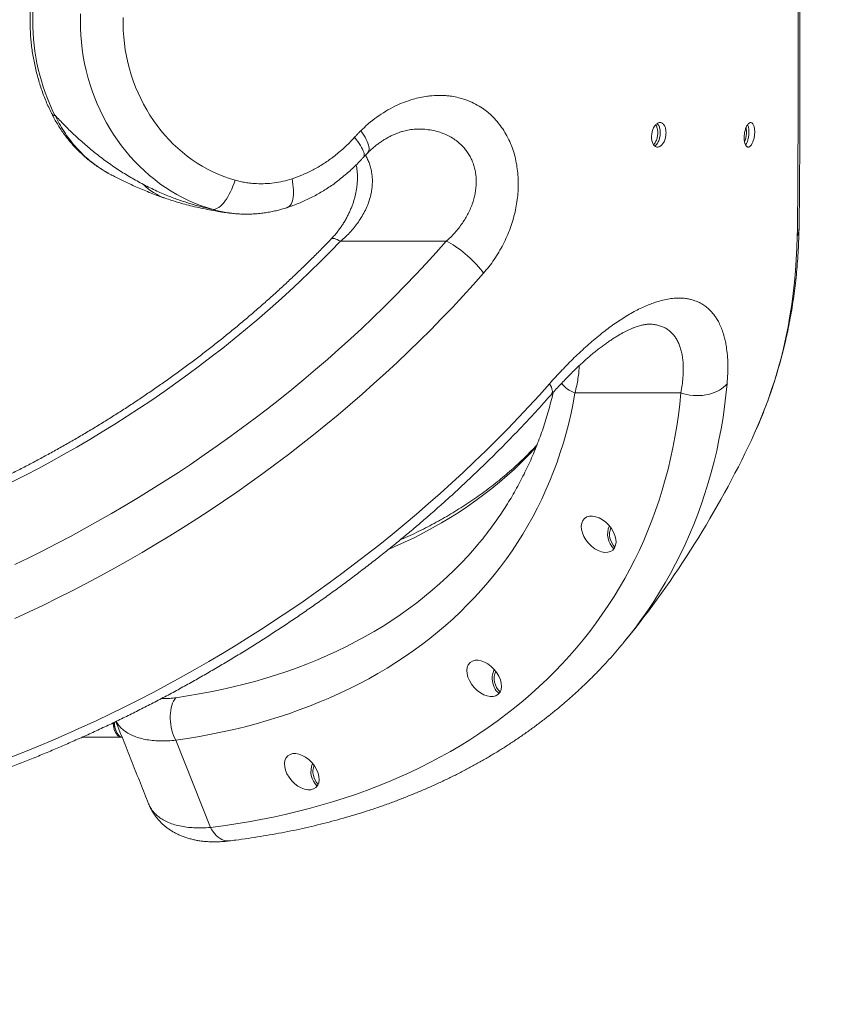
# Model space of a CAD drawing. Extents: x 91 to 215, y 67 to 213.
# Drawn here: x 191 to 202, y 110 to 123 of the extents above; entities that cross this region are included whole.
import ezdxf

# ---------------------------------------------------------------- set-up
doc = ezdxf.new("R2010")
doc.units = 0
doc.header["$LTSCALE"] = 25
doc.header["$MEASUREMENT"] = 0
doc.layers.get('0').update_dxf_attribs({"linetype": 'CONTINUOUS'})
doc.layers.get('DEFPOINTS').update_dxf_attribs({"linetype": 'CONTINUOUS'})
doc.layers.add('COTAS', color=7, linetype='CONTINUOUS')
doc.styles.add('ROMANS', font='romans')
doc.styles.get("Standard").update_dxf_attribs({"font": 'txt.shx'})
doc.dimstyles.get("Standard").update_dxf_attribs({"dimtxt": 0.18, "dimasz": 0.18, "dimexe": 0.18, "dimexo": 0.0625, "dimgap": 0.09, "dimtad": 0, "dimtih": 1, "dimtoh": 1, "dimdec": 4, "dimzin": 0, "dimdsep": 46, "dimtxsty": 'Standard', "dimcen": 0.09, "dimadec": 0, "dimazin": 0, "dimtfac": 1, "dimtdec": 4, "dimtofl": 0, "dimtmove": 0, "dimatfit": 3, "dimfxl": 0, "dimtolj": 1, "dimtzin": 0, "dimarcsym": 0})

# ---------------------------------------------------------------- blocks, each defined once
blk = doc.blocks.new('*D2')
at = {"layer": 'COTAS', "color": 0, "linetype": 'Continuous', "lineweight": -2, "ltscale": 40}
for p, q in [((183.112, 152.204), (211.858, 152.204)), ((210.058, 149.204), (210.058, 125.594)), ((210.058, 97.484), (210.058, 121.094)), ((183.112, 94.484), (211.858, 94.484))]:
    blk.add_line(p, q, dxfattribs=at)
at = {"layer": 'COTAS', "color": 0, "linetype": 'Continuous', "ltscale": 40}
for points in [[(209.558, 149.204), (210.558, 149.204), (210.058, 152.204)], [(209.558, 97.484), (210.558, 97.484), (210.058, 94.484)]]:
    blk.add_solid(points, dxfattribs=at)
at = {"layer": 'DEFPOINTS', "color": 0, "linetype": 'Continuous', "ltscale": 40}
for p in [(183.012, 152.204), (183.012, 94.484), (210.058, 94.484)]:
    blk.add_point(p, dxfattribs=at)
at = {"layer": 'COTAS', "color": 7, "linetype": 'Continuous', "ltscale": 40, "insert": (210.058, 123.344), "char_height": 2.5, "attachment_point": 5, "style": 'ROMANS'}
blk.add_mtext('\\A1;*5772', dxfattribs=at)

msp = doc.modelspace()

# ---------------------------------------------------------------- linework, layer by layer
at = {"color": 7, "linetype": 'Continuous', "lineweight": 15}
for p, q in [((196.85, 120.31), (195.397, 120.31)), ((200.072, 118.227), (198.617, 118.227)), ((201.041, 117.58), (201.065, 117.632)), ((199.345, 114.871), (199.274, 114.784)), ((192.383, 113.499), (192.392, 113.5)), ((193.134, 113.457), (193.611, 112.259))]:
    msp.add_line(p, q, dxfattribs=at)
at = {"color": 7, "linetype": 'Continuous', "lineweight": 15, "flags": 128}
for points in [[(193.646, 120.746), (193.56, 120.773), (193.475, 120.802), (193.391, 120.835), (193.309, 120.871), (193.228, 120.911), (193.148, 120.954), (193.069, 121), (192.992, 121.049), (192.917, 121.101), (192.844, 121.157), (192.772, 121.215), (192.703, 121.276), (192.635, 121.34), (192.57, 121.406), (192.507, 121.475), (192.446, 121.547), (192.388, 121.621), (192.332, 121.697), (192.279, 121.776), (192.228, 121.857), (192.18, 121.939), (192.135, 122.024), (192.093, 122.11), (192.054, 122.198), (192.017, 122.288), (191.984, 122.378), (191.954, 122.471), (191.926, 122.564), (191.902, 122.658), (191.881, 122.754), (191.863, 122.85), (191.849, 122.947), (191.837, 123.044), (191.829, 123.142), (191.824, 123.239), (191.823, 123.337), (191.824, 123.436)], [(192.409, 123.382), (192.409, 123.293), (192.412, 123.204), (192.418, 123.115), (192.428, 123.027), (192.44, 122.939), (192.456, 122.852), (192.475, 122.765), (192.497, 122.68), (192.522, 122.595), (192.55, 122.512), (192.581, 122.429), (192.615, 122.349), (192.652, 122.27), (192.691, 122.192), (192.734, 122.116), (192.778, 122.042), (192.826, 121.97), (192.876, 121.901), (192.929, 121.833), (192.984, 121.768), (193.041, 121.705), (193.1, 121.645), (193.162, 121.587), (193.225, 121.533), (193.291, 121.48), (193.358, 121.431), (193.427, 121.385), (193.497, 121.342), (193.569, 121.302), (193.643, 121.265), (193.717, 121.231), (193.793, 121.201), (193.87, 121.174), (193.948, 121.15)], [(195.71, 121.463), (195.715, 121.471), (195.72, 121.483), (195.721, 121.497), (195.72, 121.514), (195.716, 121.532), (195.709, 121.553), (195.699, 121.575), (195.686, 121.6), (195.671, 121.625), (195.654, 121.652), (195.634, 121.68), (195.612, 121.708), (195.588, 121.738)], [(195.675, 121.828), (195.697, 121.797), (195.716, 121.767), (195.734, 121.738), (195.749, 121.709), (195.762, 121.682), (195.772, 121.656), (195.78, 121.632), (195.786, 121.61), (195.789, 121.589), (195.789, 121.571), (195.787, 121.555), (195.782, 121.541), (195.774, 121.53), (195.771, 121.527)], [(193.646, 120.746), (193.665, 120.748), (193.684, 120.754), (193.704, 120.763), (193.725, 120.776), (193.746, 120.792), (193.767, 120.812), (193.788, 120.835), (193.808, 120.861), (193.829, 120.89), (193.849, 120.921), (193.868, 120.955), (193.886, 120.991), (193.903, 121.028), (193.919, 121.068), (193.934, 121.108), (193.948, 121.15)], [(194.668, 120.774), (194.669, 120.774), (194.684, 120.781), (194.697, 120.791), (194.709, 120.805), (194.72, 120.822), (194.729, 120.842), (194.737, 120.864), (194.743, 120.89), (194.747, 120.918), (194.75, 120.949), (194.751, 120.981), (194.75, 121.016), (194.748, 121.052), (194.744, 121.09), (194.738, 121.129), (194.731, 121.169)], [(201.065, 117.632), (201.098, 117.706), (201.157, 117.842), (201.213, 117.98), (201.265, 118.119), (201.314, 118.26), (201.361, 118.403), (201.404, 118.547), (201.444, 118.692), (201.48, 118.839), (201.514, 118.987), (201.544, 119.137), (201.571, 119.288), (201.595, 119.44), (201.616, 119.593), (201.633, 119.748), (201.647, 119.903), (201.658, 120.06), (201.666, 120.218), (201.671, 120.377)], [(195.397, 120.31), (195.261, 120.17), (195.122, 120.031), (194.981, 119.893), (194.838, 119.757), (194.692, 119.622), (194.545, 119.488), (194.396, 119.356), (194.245, 119.226), (194.091, 119.097), (193.936, 118.97), (193.78, 118.844), (193.621, 118.721), (193.461, 118.599), (193.299, 118.478), (193.136, 118.36), (192.971, 118.244), (192.804, 118.129), (192.636, 118.017), (192.467, 117.906), (192.296, 117.797), (192.124, 117.691), (191.951, 117.587), (191.776, 117.484), (191.601, 117.384), (191.424, 117.286), (191.246, 117.191), (191.068, 117.097), (190.888, 117.006)], [(190.923, 115.871), (191.116, 115.964), (191.308, 116.06), (191.498, 116.157), (191.688, 116.257), (191.877, 116.36), (192.065, 116.464), (192.252, 116.571), (192.438, 116.68), (192.623, 116.791), (192.806, 116.904), (192.988, 117.019), (193.169, 117.136), (193.348, 117.255), (193.526, 117.376), (193.703, 117.499), (193.878, 117.624), (194.051, 117.751), (194.223, 117.88), (194.393, 118.01), (194.561, 118.142), (194.728, 118.276), (194.892, 118.412), (195.055, 118.549), (195.216, 118.688), (195.375, 118.828), (195.532, 118.97), (195.688, 119.114), (195.84, 119.259), (195.991, 119.405), (196.14, 119.553), (196.287, 119.702), (196.431, 119.852), (196.573, 120.004), (196.712, 120.157), (196.85, 120.31)], [(195.397, 120.31), (195.373, 120.323), (195.351, 120.333), (195.331, 120.341), (195.312, 120.346), (195.296, 120.348), (195.283, 120.347), (195.272, 120.344), (195.265, 120.338)], [(197.361, 119.871), (197.341, 119.899), (197.318, 119.929), (197.292, 119.959), (197.266, 119.989), (197.237, 120.02), (197.207, 120.05), (197.176, 120.08), (197.143, 120.109), (197.11, 120.137), (197.077, 120.165), (197.043, 120.191), (197.009, 120.215), (196.976, 120.238), (196.943, 120.259), (196.911, 120.279), (196.88, 120.296), (196.85, 120.31)], [(197.361, 119.871), (197.221, 119.713), (197.078, 119.557), (196.933, 119.402), (196.786, 119.249), (196.637, 119.096), (196.485, 118.945), (196.331, 118.795), (196.175, 118.647), (196.017, 118.5), (195.856, 118.355), (195.694, 118.211), (195.53, 118.069), (195.364, 117.928), (195.196, 117.789), (195.026, 117.652), (194.854, 117.517), (194.681, 117.383), (194.506, 117.251), (194.329, 117.121), (194.151, 116.992), (193.971, 116.866), (193.79, 116.742), (193.607, 116.619), (193.423, 116.499), (193.237, 116.38), (193.05, 116.264), (192.862, 116.149), (192.673, 116.037), (192.482, 115.927), (192.291, 115.819), (192.098, 115.714), (191.905, 115.61), (191.71, 115.509), (191.515, 115.411), (191.318, 115.314), (191.121, 115.22), (190.923, 115.128)], [(190.846, 113.214), (191.047, 113.293), (191.246, 113.375), (191.446, 113.459), (191.644, 113.545), (191.842, 113.634), (192.04, 113.725), (192.236, 113.819), (192.432, 113.915), (192.627, 114.013), (192.821, 114.114), (193.014, 114.217), (193.206, 114.322), (193.397, 114.429), (193.588, 114.539), (193.776, 114.65), (193.964, 114.764), (194.151, 114.88), (194.336, 114.998), (194.519, 115.118), (194.702, 115.239), (194.883, 115.363), (195.062, 115.489), (195.24, 115.617), (195.417, 115.746), (195.591, 115.878), (195.765, 116.011), (195.936, 116.146), (196.105, 116.282), (196.273, 116.421), (196.439, 116.56), (196.603, 116.702), (196.765, 116.845), (196.925, 116.99), (197.083, 117.136), (197.239, 117.283), (197.393, 117.432), (197.545, 117.583), (197.694, 117.735), (197.841, 117.888), (197.986, 118.042), (198.129, 118.197), (198.269, 118.354)], [(198.269, 118.354), (198.282, 118.329), (198.293, 118.305), (198.3, 118.284), (198.305, 118.264), (198.307, 118.246), (198.305, 118.231), (198.301, 118.218), (198.294, 118.207)], [(200.708, 118.354), (200.692, 118.197), (200.673, 118.042), (200.651, 117.888), (200.625, 117.735), (200.596, 117.583), (200.564, 117.432), (200.529, 117.283), (200.49, 117.136), (200.448, 116.99), (200.403, 116.845), (200.355, 116.702), (200.304, 116.56), (200.249, 116.421), (200.191, 116.282), (200.131, 116.146), (200.067, 116.011), (199.999, 115.878), (199.929, 115.746), (199.856, 115.617), (199.779, 115.489), (199.7, 115.363), (199.617, 115.239), (199.532, 115.118), (199.443, 114.998), (199.352, 114.88), (199.345, 114.871)], [(200.708, 118.354), (200.685, 118.329), (200.66, 118.305), (200.632, 118.284), (200.601, 118.264), (200.567, 118.246), (200.531, 118.231), (200.493, 118.218), (200.454, 118.207), (200.413, 118.199), (200.37, 118.193), (200.327, 118.19), (200.284, 118.19), (200.241, 118.192), (200.197, 118.197), (200.155, 118.205), (200.113, 118.215), (200.072, 118.227)], [(198.617, 118.227), (198.592, 118.088), (198.563, 117.949), (198.531, 117.812), (198.496, 117.676), (198.458, 117.542), (198.416, 117.41), (198.372, 117.278), (198.324, 117.149), (198.273, 117.021), (198.219, 116.894), (198.161, 116.77), (198.101, 116.647), (198.037, 116.525), (197.971, 116.406), (197.901, 116.288), (197.829, 116.173), (197.753, 116.059), (197.675, 115.947), (197.593, 115.837), (197.509, 115.729), (197.421, 115.623), (197.331, 115.52), (197.238, 115.418), (197.142, 115.319), (197.043, 115.221), (196.942, 115.126), (196.838, 115.033), (196.731, 114.943), (196.622, 114.854), (196.51, 114.768), (196.395, 114.685), (196.278, 114.603), (196.158, 114.524), (196.036, 114.448), (195.911, 114.374), (195.784, 114.302), (195.654, 114.233), (195.523, 114.167), (195.389, 114.103), (195.252, 114.041), (195.114, 113.982), (194.973, 113.926), (194.831, 113.872), (194.686, 113.821), (194.539, 113.773), (194.39, 113.727), (194.239, 113.684), (194.087, 113.643), (193.932, 113.605), (193.776, 113.57), (193.618, 113.538), (193.458, 113.508), (193.297, 113.481), (193.134, 113.457)], [(193.611, 112.259), (193.786, 112.282), (193.96, 112.307), (194.132, 112.336), (194.302, 112.367), (194.471, 112.4), (194.638, 112.437), (194.803, 112.476), (194.967, 112.518), (195.128, 112.563), (195.288, 112.61), (195.446, 112.66), (195.601, 112.713), (195.755, 112.768), (195.907, 112.826), (196.056, 112.886), (196.203, 112.949), (196.349, 113.015), (196.491, 113.083), (196.632, 113.154), (196.77, 113.227), (196.906, 113.303), (197.04, 113.381), (197.171, 113.462), (197.299, 113.545), (197.425, 113.631), (197.549, 113.719), (197.67, 113.809), (197.788, 113.902), (197.904, 113.997), (198.017, 114.094), (198.127, 114.194), (198.235, 114.295), (198.339, 114.399), (198.441, 114.505), (198.541, 114.614), (198.637, 114.724), (198.73, 114.837), (198.821, 114.951), (198.909, 115.068), (198.993, 115.186), (199.075, 115.307), (199.154, 115.429), (199.229, 115.554), (199.302, 115.68), (199.372, 115.808), (199.438, 115.938), (199.502, 116.069), (199.562, 116.202), (199.619, 116.337), (199.673, 116.474), (199.724, 116.612), (199.772, 116.752), (199.816, 116.893), (199.858, 117.036), (199.896, 117.18), (199.931, 117.326), (199.962, 117.473), (199.991, 117.621), (200.016, 117.771), (200.038, 117.922), (200.057, 118.074), (200.072, 118.227)], [(198.084, 117.483), (198.071, 117.469), (197.979, 117.371), (197.883, 117.276), (197.785, 117.182), (197.684, 117.091), (197.581, 117.002), (197.475, 116.915), (197.366, 116.83), (197.255, 116.748), (197.141, 116.668), (197.025, 116.591), (196.906, 116.516), (196.785, 116.443), (196.662, 116.372), (196.536, 116.305), (196.408, 116.239), (196.277, 116.176), (196.144, 116.116), (196.056, 116.077)], [(193.136, 114.041), (193.296, 114.065), (193.454, 114.092), (193.611, 114.121), (193.767, 114.153), (193.92, 114.188), (194.072, 114.225), (194.222, 114.265), (194.37, 114.308), (194.516, 114.353), (194.66, 114.402), (194.802, 114.452), (194.942, 114.506), (195.079, 114.562), (195.215, 114.62), (195.348, 114.681), (195.48, 114.745), (195.608, 114.811), (195.735, 114.88), (195.859, 114.951), (195.981, 115.025), (196.1, 115.101), (196.217, 115.18), (196.331, 115.261), (196.443, 115.344), (196.552, 115.43), (196.658, 115.518), (196.762, 115.608), (196.863, 115.7), (196.961, 115.795), (197.057, 115.892), (197.149, 115.991), (197.21, 116.059)], [(197.21, 116.059), (197.239, 116.092), (197.289, 116.151)], [(197.575, 114.1), (197.556, 114.117), (197.537, 114.137), (197.521, 114.16), (197.508, 114.185), (197.497, 114.212), (197.488, 114.24), (197.483, 114.269), (197.481, 114.299), (197.482, 114.328), (197.485, 114.357), (197.492, 114.386), (197.502, 114.413), (197.509, 114.43)], [(193.134, 113.457), (193.118, 113.489), (193.103, 113.523), (193.091, 113.559), (193.08, 113.596), (193.071, 113.634), (193.064, 113.673), (193.06, 113.712), (193.058, 113.751), (193.058, 113.79), (193.06, 113.828), (193.065, 113.865), (193.072, 113.9), (193.08, 113.933), (193.091, 113.964), (193.104, 113.993), (193.119, 114.019), (193.136, 114.041)], [(192.274, 113.696), (192.275, 113.684), (192.278, 113.656), (192.283, 113.63), (192.289, 113.605), (192.297, 113.582), (192.307, 113.561), (192.318, 113.543), (192.33, 113.527), (192.342, 113.515), (192.356, 113.506), (192.369, 113.501), (192.383, 113.499)], [(192.291, 113.704), (192.291, 113.698), (192.294, 113.67), (192.298, 113.643), (192.303, 113.617), (192.311, 113.593), (192.319, 113.571), (192.329, 113.552), (192.341, 113.535), (192.353, 113.521), (192.366, 113.51), (192.38, 113.503), (192.394, 113.499), (192.396, 113.499)], [(193.867, 112.074), (193.866, 112.074), (193.841, 112.073), (193.816, 112.076), (193.791, 112.082), (193.766, 112.093), (193.742, 112.107), (193.718, 112.124), (193.694, 112.145), (193.672, 112.169), (193.65, 112.196), (193.63, 112.226), (193.611, 112.259)]]:
    msp.add_lwpolyline(points, dxfattribs=at)
at = {"color": 7, "linetype": 'Continuous', "lineweight": 15}
for centre, radius, start, end in [((194.082, 123.337), 2.913, 153.5413, 206.4587), ((191.467, 122.082), 0.043, 220.4658, 280.3051), ((193.248, 121.641), 0.784, 224.6721, 250.6981), ((201.454, 120.482), 0.241, 334.0294, 358.8283), ((198.761, 118.624), 0.422, 218.8646, 250.1297), ((188.83, 123.337), 13.5, 320.9371, 334.7571), ((199.34, 116.286), 0.274, 155.5275, 226.9666), ((199.345, 116.286), 0.252, 159.0874, 224.8716), ((197.76, 114.307), 0.252, 156.6492, 227.4284), ((192.604, 113.712), 0.317, 181.6584, 201.6818), ((195.265, 113.025), 0.275, 156.0698, 226.4243), ((195.27, 113.025), 0.252, 159.7586, 224.1739)]:
    msp.add_arc(centre, radius, start, end, dxfattribs=at)
for centre in [(198.943, 116.286), (197.37, 114.306), (194.865, 113.025)]:
    msp.add_ellipse(centre, major_axis=(-0.194, 0.217), ratio=0.639393, dxfattribs=at)
for points, knots in [([(201.671, 120.377), (201.672, 120.422), (201.673, 120.513), (201.675, 120.656), (201.677, 120.804), (201.678, 120.957), (201.679, 121.116), (201.68, 121.279), (201.681, 121.447), (201.681, 121.617), (201.682, 121.789), (201.682, 121.963), (201.682, 122.14), (201.682, 122.321), (201.682, 122.505), (201.682, 122.692), (201.682, 122.882), (201.682, 123.082), (201.682, 123.292), (201.682, 123.513), (201.682, 123.718), (201.682, 123.91), (201.682, 124.086), (201.682, 124.277), (201.682, 124.482), (201.682, 124.701), (201.681, 124.917), (201.681, 125.13), (201.68, 125.338), (201.679, 125.542), (201.678, 125.724), (201.677, 125.885), (201.675, 126.027), (201.673, 126.165), (201.672, 126.254), (201.671, 126.298)], [0, 0, 0, 0, 0.028199, 0.056542, 0.084885, 0.113541, 0.142198, 0.171183, 0.200167, 0.229318, 0.257523, 0.285905, 0.314287, 0.34305, 0.371814, 0.400973, 0.430132, 0.459488, 0.493113, 0.526763, 0.560388, 0.587724, 0.615072, 0.642408, 0.676908, 0.712201, 0.74752, 0.782815, 0.818679, 0.85457, 0.890436, 0.917778, 0.945119, 0.972559, 1, 1, 1, 1]), ([(201.695, 120.478), (201.695, 120.483), (201.696, 120.52), (201.697, 120.589), (201.698, 120.683), (201.7, 120.78), (201.701, 120.877), (201.702, 120.975), (201.702, 121.073), (201.703, 121.173), (201.704, 121.275), (201.704, 121.377), (201.705, 121.482), (201.705, 121.587), (201.705, 121.693), (201.705, 121.8), (201.706, 121.908), (201.706, 122.015), (201.706, 122.123), (201.706, 122.232), (201.706, 122.341), (201.706, 122.451), (201.706, 122.562), (201.706, 122.673), (201.706, 122.784), (201.706, 122.896), (201.706, 123.008), (201.706, 123.12), (201.706, 123.232), (201.706, 123.344), (201.706, 123.455), (201.706, 123.567), (201.706, 123.678), (201.706, 123.79), (201.706, 123.901), (201.706, 124.012), (201.706, 124.123), (201.706, 124.233), (201.706, 124.343), (201.706, 124.452), (201.706, 124.56), (201.706, 124.669), (201.706, 124.776), (201.705, 124.882), (201.705, 124.988), (201.705, 125.092), (201.705, 125.196), (201.704, 125.298), (201.704, 125.4), (201.703, 125.501), (201.702, 125.6), (201.702, 125.699), (201.701, 125.797), (201.7, 125.892), (201.699, 125.987), (201.697, 126.08), (201.696, 126.15), (201.695, 126.189), (201.695, 126.197)], [0, 0, 0, 0, 0.003874, 0.023677, 0.043319, 0.06278, 0.08204, 0.101083, 0.119905, 0.138626, 0.157329, 0.176035, 0.194709, 0.213326, 0.231862, 0.250291, 0.268593, 0.286747, 0.304733, 0.322547, 0.340538, 0.358468, 0.376358, 0.394232, 0.412118, 0.42989, 0.447683, 0.465526, 0.483333, 0.501022, 0.518595, 0.536313, 0.554038, 0.571773, 0.589525, 0.607302, 0.625108, 0.642952, 0.660839, 0.678774, 0.696764, 0.714755, 0.732889, 0.751031, 0.769194, 0.787399, 0.80567, 0.824027, 0.842492, 0.861087, 0.879834, 0.898747, 0.917701, 0.936631, 0.955733, 0.975, 0.994425, 1, 1, 1, 1]), ([(191.434, 124.621), (191.427, 124.606), (191.406, 124.563), (191.373, 124.493), (191.338, 124.409), (191.305, 124.324), (191.275, 124.237), (191.248, 124.15), (191.224, 124.061), (191.202, 123.972), (191.184, 123.882), (191.168, 123.791), (191.155, 123.7), (191.145, 123.608), (191.138, 123.516), (191.133, 123.424), (191.132, 123.332), (191.134, 123.24), (191.138, 123.147), (191.146, 123.055), (191.156, 122.964), (191.17, 122.872), (191.186, 122.782), (191.205, 122.692), (191.227, 122.602), (191.252, 122.514), (191.279, 122.427), (191.309, 122.34), (191.342, 122.255), (191.378, 122.171), (191.409, 122.104), (191.429, 122.066), (191.434, 122.054)], [0, 0, 0, 0, 0.019394, 0.05382, 0.088253, 0.122697, 0.157153, 0.191618, 0.226092, 0.260574, 0.295063, 0.329559, 0.36406, 0.398566, 0.433076, 0.467589, 0.502105, 0.536623, 0.571142, 0.605662, 0.640181, 0.674699, 0.709215, 0.743728, 0.778238, 0.812744, 0.847245, 0.881739, 0.916227, 0.950706, 0.985177, 1, 1, 1, 1]), ([(195.675, 121.828), (195.711, 121.862), (195.782, 121.929), (195.897, 122.018), (196.017, 122.097), (196.141, 122.165), (196.267, 122.22), (196.383, 122.26), (196.491, 122.287), (196.579, 122.302), (196.675, 122.313), (196.759, 122.315), (196.842, 122.311), (196.915, 122.304), (196.997, 122.289), (197.078, 122.267), (197.163, 122.237), (197.251, 122.197), (197.341, 122.143), (197.419, 122.084), (197.479, 122.031), (197.538, 121.969), (197.596, 121.898), (197.657, 121.807), (197.711, 121.706), (197.755, 121.602), (197.789, 121.496), (197.813, 121.389), (197.83, 121.277), (197.839, 121.164), (197.839, 121.051), (197.832, 120.939), (197.817, 120.825), (197.795, 120.711), (197.765, 120.597), (197.728, 120.485), (197.683, 120.374), (197.632, 120.266), (197.573, 120.161), (197.509, 120.059), (197.438, 119.962), (197.387, 119.901), (197.361, 119.871)], [0, 0, 0, 0, 0.031721, 0.063668, 0.096314, 0.129197, 0.160917, 0.192855, 0.217342, 0.241933, 0.258399, 0.289795, 0.305735, 0.321708, 0.345911, 0.370235, 0.386627, 0.415584, 0.445041, 0.467406, 0.48989, 0.505054, 0.530938, 0.557254, 0.583796, 0.610805, 0.634643, 0.658657, 0.683037, 0.707605, 0.730835, 0.754221, 0.777923, 0.801782, 0.825839, 0.850046, 0.874555, 0.89921, 0.924131, 0.949191, 0.974458, 1, 1, 1, 1]), ([(191.435, 122.054), (191.443, 122.038), (191.463, 121.998), (191.498, 121.937), (191.538, 121.872), (191.581, 121.808), (191.627, 121.745), (191.675, 121.685), (191.725, 121.627), (191.778, 121.571), (191.832, 121.518), (191.888, 121.467), (191.947, 121.418), (192.007, 121.372), (192.07, 121.328), (192.134, 121.287), (192.182, 121.258), (192.209, 121.244), (192.213, 121.242)], [0, 0, 0, 0, 0.047751, 0.114646, 0.181641, 0.248711, 0.31583, 0.382959, 0.450274, 0.516821, 0.583259, 0.65001, 0.717019, 0.784222, 0.851553, 0.918936, 0.986276, 1, 1, 1, 1]), ([(191.475, 122.04), (191.516, 121.996), (191.6, 121.908), (191.733, 121.778), (191.874, 121.65), (192.023, 121.525), (192.18, 121.405), (192.344, 121.292), (192.514, 121.186), (192.631, 121.122), (192.69, 121.09)], [0, 0, 0, 0, 0.1233362, 0.2467529, 0.3700877, 0.4964596, 0.622921, 0.7492877, 0.8744539, 1, 1, 1, 1]), ([(191.475, 122.04), (191.494, 122.001), (191.532, 121.925), (191.598, 121.816), (191.671, 121.712), (191.75, 121.614), (191.836, 121.523), (191.926, 121.439), (192.022, 121.362), (192.123, 121.293), (192.198, 121.247), (192.24, 121.227), (192.245, 121.224)], [0, 0, 0, 0, 0.109108, 0.218604, 0.328237, 0.43774, 0.546854, 0.655679, 0.76489, 0.87423, 0.983435, 1, 1, 1, 1]), ([(199.688, 121.652), (199.691, 121.646), (199.698, 121.634), (199.711, 121.62), (199.725, 121.61), (199.741, 121.604), (199.757, 121.603), (199.774, 121.607), (199.79, 121.616), (199.806, 121.629), (199.821, 121.646), (199.835, 121.666), (199.847, 121.69), (199.856, 121.717), (199.863, 121.745), (199.867, 121.773), (199.869, 121.802), (199.867, 121.83), (199.863, 121.856), (199.856, 121.879), (199.846, 121.9), (199.835, 121.917), (199.822, 121.929), (199.807, 121.938), (199.791, 121.941), (199.774, 121.94), (199.758, 121.935), (199.741, 121.925), (199.726, 121.91), (199.711, 121.891), (199.698, 121.869), (199.687, 121.845), (199.679, 121.817), (199.673, 121.789), (199.67, 121.76), (199.669, 121.732), (199.672, 121.705), (199.678, 121.677), (199.684, 121.661), (199.688, 121.652)], [0, 0, 0, 0, 0.026442, 0.052884, 0.079322, 0.105761, 0.132291, 0.158822, 0.185609, 0.212398, 0.23947, 0.266544, 0.293807, 0.321069, 0.34834, 0.375609, 0.4027, 0.429789, 0.456592, 0.483394, 0.509934, 0.536473, 0.562885, 0.589299, 0.615774, 0.64225, 0.668948, 0.695647, 0.722633, 0.749621, 0.776839, 0.804058, 0.831348, 0.858637, 0.885803, 0.912967, 0.939866, 0.966763, 1, 1, 1, 1]), ([(199.726, 121.909), (199.727, 121.907), (199.733, 121.9), (199.74, 121.884), (199.748, 121.861), (199.753, 121.836), (199.755, 121.809), (199.754, 121.781), (199.751, 121.753), (199.745, 121.725), (199.736, 121.699), (199.725, 121.674), (199.712, 121.652), (199.703, 121.641), (199.698, 121.635)], [0, 0, 0, 0, 0.033443, 0.120726, 0.208011, 0.295289, 0.382572, 0.470446, 0.558324, 0.647139, 0.735958, 0.825666, 0.915374, 1, 1, 1, 1]), ([(199.714, 121.618), (199.718, 121.622), (199.728, 121.629), (199.742, 121.645), (199.756, 121.666), (199.768, 121.69), (199.777, 121.716), (199.784, 121.744), (199.789, 121.773), (199.79, 121.801), (199.789, 121.829), (199.784, 121.855), (199.777, 121.879), (199.768, 121.899), (199.757, 121.916), (199.749, 121.923), (199.745, 121.926)], [0, 0, 0, 0, 0.059213, 0.132801, 0.206391, 0.280508, 0.354624, 0.428772, 0.502916, 0.576573, 0.650226, 0.723094, 0.795959, 0.868095, 0.940231, 1, 1, 1, 1]), ([(200.955, 121.645), (200.957, 121.64), (200.962, 121.628), (200.972, 121.615), (200.982, 121.607), (200.994, 121.603), (201.006, 121.604), (201.018, 121.611), (201.031, 121.621), (201.042, 121.636), (201.053, 121.655), (201.063, 121.677), (201.071, 121.701), (201.078, 121.728), (201.083, 121.755), (201.086, 121.784), (201.087, 121.812), (201.086, 121.839), (201.083, 121.864), (201.078, 121.887), (201.071, 121.906), (201.062, 121.922), (201.052, 121.933), (201.041, 121.94), (201.029, 121.942), (201.017, 121.938), (201.005, 121.93), (200.993, 121.918), (200.981, 121.902), (200.971, 121.882), (200.962, 121.859), (200.954, 121.834), (200.948, 121.806), (200.944, 121.778), (200.941, 121.75), (200.941, 121.722), (200.943, 121.696), (200.947, 121.669), (200.952, 121.654), (200.955, 121.645)], [0, 0, 0, 0, 0.027125, 0.054249, 0.081383, 0.108516, 0.135462, 0.162406, 0.189059, 0.21571, 0.242159, 0.268607, 0.295028, 0.321449, 0.348026, 0.374605, 0.401457, 0.428309, 0.455435, 0.482562, 0.509844, 0.537125, 0.564371, 0.591615, 0.618648, 0.64568, 0.672419, 0.699158, 0.725654, 0.752151, 0.778562, 0.804973, 0.831485, 0.857999, 0.884758, 0.911518, 0.938564, 0.965611, 1, 1, 1, 1]), ([(200.967, 121.871), (200.968, 121.869), (200.97, 121.859), (200.972, 121.839), (200.973, 121.812), (200.972, 121.783), (200.969, 121.755), (200.964, 121.726), (200.956, 121.7), (200.951, 121.682), (200.947, 121.674), (200.947, 121.673)], [0, 0, 0, 0, 0.041393, 0.177477, 0.313558, 0.449399, 0.585234, 0.719946, 0.854651, 0.987859, 1, 1, 1, 1]), ([(200.96, 121.633), (200.961, 121.633), (200.964, 121.638), (200.972, 121.651), (200.982, 121.671), (200.99, 121.696), (200.998, 121.722), (201.003, 121.749), (201.006, 121.777), (201.008, 121.805), (201.008, 121.833), (201.005, 121.859), (201, 121.882), (200.995, 121.9), (200.99, 121.908), (200.989, 121.911)], [0, 0, 0, 0, 0.001327, 0.086445, 0.171563, 0.256518, 0.341476, 0.426881, 0.512291, 0.598564, 0.68484, 0.772029, 0.85922, 0.946977, 1, 1, 1, 1]), ([(194.731, 121.169), (194.779, 121.186), (194.878, 121.221), (195.021, 121.29), (195.16, 121.37), (195.276, 121.451), (195.371, 121.527), (195.446, 121.593), (195.519, 121.663), (195.565, 121.713), (195.588, 121.738)], [0, 0, 0, 0, 0.152165, 0.305277, 0.461305, 0.618313, 0.713201, 0.808302, 0.904044, 1, 1, 1, 1]), ([(195.772, 121.527), (195.782, 121.537), (195.806, 121.56), (195.845, 121.595), (195.888, 121.629), (195.931, 121.662), (195.976, 121.692), (196.021, 121.72), (196.067, 121.745), (196.112, 121.768), (196.158, 121.788), (196.202, 121.805), (196.244, 121.819), (196.284, 121.829), (196.323, 121.838), (196.365, 121.845), (196.407, 121.849), (196.438, 121.851), (196.455, 121.851), (196.457, 121.851)], [0, 0, 0, 0, 0.0472747, 0.1095206, 0.1720812, 0.2336062, 0.2970148, 0.3607663, 0.4246844, 0.4885801, 0.5522371, 0.6155085, 0.6782762, 0.7323987, 0.7887412, 0.8541767, 0.9202686, 0.9869842, 1, 1, 1, 1]), ([(196.85, 120.31), (196.87, 120.329), (196.911, 120.366), (196.968, 120.427), (197.022, 120.491), (197.071, 120.558), (197.114, 120.625), (197.152, 120.694), (197.185, 120.766), (197.213, 120.838), (197.234, 120.91), (197.249, 120.981), (197.258, 121.053), (197.262, 121.125), (197.259, 121.195), (197.25, 121.265), (197.235, 121.333), (197.213, 121.399), (197.185, 121.459), (197.153, 121.516), (197.115, 121.569), (197.079, 121.61), (197.037, 121.652), (196.986, 121.694), (196.917, 121.74), (196.843, 121.777), (196.761, 121.809), (196.673, 121.832), (196.579, 121.846), (196.508, 121.853), (196.468, 121.851), (196.46, 121.851)], [0, 0, 0, 0, 0.03621, 0.072419, 0.109331, 0.146241, 0.180009, 0.213774, 0.248379, 0.282981, 0.314506, 0.346028, 0.378527, 0.411024, 0.4428, 0.474575, 0.507562, 0.540549, 0.571686, 0.602825, 0.635004, 0.667186, 0.683678, 0.724383, 0.765095, 0.807412, 0.849736, 0.895794, 0.941859, 0.989367, 1, 1, 1, 1]), ([(194.668, 120.774), (194.673, 120.776), (194.704, 120.786), (194.762, 120.807), (194.841, 120.838), (194.918, 120.872), (194.995, 120.91), (195.071, 120.95), (195.145, 120.993), (195.218, 121.039), (195.29, 121.087), (195.36, 121.139), (195.428, 121.193), (195.495, 121.25), (195.56, 121.309), (195.624, 121.371), (195.674, 121.422), (195.701, 121.454), (195.71, 121.463)], [0, 0, 0, 0, 0.011791, 0.079308, 0.146992, 0.214834, 0.282822, 0.350944, 0.419186, 0.487533, 0.555975, 0.624403, 0.69329, 0.762515, 0.83199, 0.901622, 0.971315, 1, 1, 1, 1]), ([(195.738, 121.494), (195.739, 121.493), (195.751, 121.475), (195.77, 121.435), (195.796, 121.375), (195.815, 121.31), (195.828, 121.245), (195.834, 121.18), (195.835, 121.117), (195.831, 121.052), (195.822, 120.99), (195.807, 120.921), (195.784, 120.844), (195.749, 120.759), (195.707, 120.675), (195.656, 120.594), (195.6, 120.516), (195.538, 120.443), (195.471, 120.374), (195.422, 120.332), (195.397, 120.31)], [0, 0, 0, 0, 0.001876, 0.053527, 0.105175, 0.158747, 0.212319, 0.259994, 0.30767, 0.356783, 0.405899, 0.447661, 0.514244, 0.580841, 0.650114, 0.7194, 0.788649, 0.857907, 0.92895, 1, 1, 1, 1]), ([(195.71, 121.463), (195.718, 121.471), (195.738, 121.494), (195.758, 121.514), (195.771, 121.527)], [0, 0, 0, 0, 0.378497, 1, 1, 1, 1]), ([(195.612, 121.36), (195.613, 121.354), (195.617, 121.334), (195.622, 121.299), (195.627, 121.256), (195.629, 121.211), (195.629, 121.165), (195.627, 121.118), (195.623, 121.07), (195.616, 121.02), (195.607, 120.971), (195.595, 120.921), (195.581, 120.871), (195.565, 120.821), (195.546, 120.771), (195.525, 120.721), (195.501, 120.671), (195.475, 120.622), (195.447, 120.573), (195.417, 120.526), (195.384, 120.479), (195.349, 120.433), (195.312, 120.389), (195.284, 120.357), (195.268, 120.341), (195.265, 120.339)], [0, 0, 0, 0, 0.018227, 0.060803, 0.102363, 0.143969, 0.186074, 0.228733, 0.271968, 0.315763, 0.360073, 0.404824, 0.449916, 0.49523, 0.541149, 0.587963, 0.636, 0.684797, 0.733894, 0.783357, 0.834194, 0.885395, 0.937535, 0.990965, 1, 1, 1, 1]), ([(192.245, 121.224), (192.25, 121.221), (192.277, 121.207), (192.329, 121.18), (192.403, 121.144), (192.481, 121.107), (192.565, 121.068), (192.653, 121.03), (192.746, 120.991), (192.842, 120.954), (192.923, 120.923), (192.973, 120.906), (192.989, 120.901)], [0, 0, 0, 0, 0.0217852, 0.1238637, 0.2293753, 0.3376918, 0.4531227, 0.5715936, 0.6926829, 0.8159133, 0.940818, 1, 1, 1, 1]), ([(192.69, 121.09), (192.751, 121.059), (192.868, 121), (193.039, 120.928), (193.202, 120.868), (193.359, 120.818), (193.507, 120.777), (193.603, 120.756), (193.646, 120.746)], [0, 0, 0, 0, 0.1992139, 0.3864068, 0.5486274, 0.7109248, 0.8731468, 1, 1, 1, 1]), ([(193.948, 121.15), (193.972, 121.143), (194.02, 121.131), (194.093, 121.117), (194.167, 121.107), (194.258, 121.1), (194.364, 121.1), (194.486, 121.111), (194.609, 121.132), (194.69, 121.156), (194.731, 121.169)], [0, 0, 0, 0, 0.093925, 0.188101, 0.28304, 0.378235, 0.530923, 0.684674, 0.841763, 1, 1, 1, 1]), ([(192.989, 120.901), (193.018, 120.891), (193.081, 120.87), (193.179, 120.84), (193.284, 120.811), (193.394, 120.784), (193.507, 120.759), (193.622, 120.736), (193.739, 120.716), (193.827, 120.703), (193.877, 120.698), (193.887, 120.696)], [0, 0, 0, 0, 0.099498, 0.214536, 0.331489, 0.453416, 0.580795, 0.708805, 0.83757, 0.966074, 1, 1, 1, 1]), ([(193.888, 120.697), (193.898, 120.695), (193.932, 120.691), (193.992, 120.686), (194.067, 120.683), (194.142, 120.683), (194.216, 120.686), (194.291, 120.692), (194.365, 120.702), (194.44, 120.714), (194.513, 120.73), (194.587, 120.749), (194.638, 120.764), (194.665, 120.773), (194.668, 120.774)], [0, 0, 0, 0, 0.036865, 0.131973, 0.227281, 0.321991, 0.41676, 0.511627, 0.606621, 0.701769, 0.797094, 0.892616, 0.988353, 1, 1, 1, 1]), ([(193.888, 120.697), (193.867, 120.699), (193.816, 120.706), (193.735, 120.722), (193.675, 120.738), (193.646, 120.746)], [0, 0, 0, 0, 0.255924, 0.627426, 1, 1, 1, 1]), ([(201.066, 117.634), (201.085, 117.677), (201.124, 117.762), (201.179, 117.894), (201.232, 118.027), (201.283, 118.163), (201.33, 118.299), (201.375, 118.437), (201.416, 118.577), (201.455, 118.718), (201.491, 118.86), (201.524, 119.003), (201.555, 119.147), (201.582, 119.293), (201.607, 119.439), (201.628, 119.587), (201.647, 119.736), (201.663, 119.886), (201.675, 120.037), (201.685, 120.189), (201.692, 120.336), (201.694, 120.432), (201.695, 120.477)], [0, 0, 0, 0, 0.048652, 0.098796, 0.148959, 0.199142, 0.249348, 0.299579, 0.349836, 0.400122, 0.450438, 0.500786, 0.551167, 0.601581, 0.65203, 0.702514, 0.753034, 0.803589, 0.85418, 0.904807, 0.95547, 1, 1, 1, 1]), ([(195.265, 120.338), (195.244, 120.316), (195.18, 120.25), (195.074, 120.142), (194.945, 120.014), (194.814, 119.888), (194.682, 119.763), (194.548, 119.639), (194.412, 119.516), (194.274, 119.395), (194.135, 119.275), (193.994, 119.156), (193.851, 119.039), (193.706, 118.923), (193.561, 118.809), (193.413, 118.696), (193.264, 118.585), (193.114, 118.475), (192.962, 118.367), (192.809, 118.261), (192.655, 118.156), (192.5, 118.053), (192.343, 117.952), (192.185, 117.853), (192.026, 117.755), (191.866, 117.659), (191.705, 117.565), (191.543, 117.473), (191.38, 117.383), (191.217, 117.295), (191.052, 117.209), (190.887, 117.125), (190.72, 117.042), (190.554, 116.962), (190.386, 116.884), (190.218, 116.808), (190.05, 116.734), (189.881, 116.662), (189.711, 116.592), (189.542, 116.525), (189.371, 116.459), (189.201, 116.396), (189.03, 116.335), (188.859, 116.277), (188.688, 116.22), (188.517, 116.166), (188.346, 116.114), (188.175, 116.064), (188.004, 116.017), (187.833, 115.972), (187.662, 115.93), (187.492, 115.889), (187.321, 115.851), (187.151, 115.816), (186.982, 115.782), (186.813, 115.752), (186.644, 115.723), (186.476, 115.697), (186.327, 115.676), (186.235, 115.664), (186.199, 115.66)], [0, 0, 0, 0, 0.009153, 0.026641, 0.04413, 0.06162, 0.079111, 0.096602, 0.114095, 0.131588, 0.149083, 0.166578, 0.184073, 0.201569, 0.219066, 0.236563, 0.254061, 0.271559, 0.289058, 0.306557, 0.324056, 0.341555, 0.359054, 0.376553, 0.394053, 0.411552, 0.429051, 0.44655, 0.464048, 0.481546, 0.499044, 0.516542, 0.534038, 0.551535, 0.56903, 0.586525, 0.604019, 0.621513, 0.639005, 0.656497, 0.673988, 0.691478, 0.708967, 0.726454, 0.743941, 0.761427, 0.778911, 0.796394, 0.813876, 0.831357, 0.848837, 0.866316, 0.883793, 0.901269, 0.918744, 0.936218, 0.953691, 0.971163, 0.988634, 1, 1, 1, 1]), ([(198.269, 118.354), (198.297, 118.385), (198.353, 118.448), (198.438, 118.538), (198.523, 118.627), (198.609, 118.713), (198.697, 118.796), (198.785, 118.877), (198.873, 118.954), (198.961, 119.026), (199.047, 119.094), (199.132, 119.157), (199.217, 119.215), (199.302, 119.27), (199.387, 119.321), (199.471, 119.367), (199.555, 119.407), (199.634, 119.441), (199.708, 119.468), (199.786, 119.493), (199.87, 119.513), (199.958, 119.527), (200.036, 119.531), (200.105, 119.529), (200.162, 119.522), (200.216, 119.51), (200.271, 119.493), (200.329, 119.468), (200.389, 119.434), (200.439, 119.395), (200.481, 119.355), (200.517, 119.315), (200.549, 119.271), (200.582, 119.218), (200.614, 119.154), (200.645, 119.079), (200.668, 119.003), (200.685, 118.931), (200.7, 118.848), (200.712, 118.746), (200.719, 118.622), (200.718, 118.492), (200.711, 118.4), (200.708, 118.354)], [0, 0, 0, 0, 0.022758, 0.045515, 0.068411, 0.091306, 0.11466, 0.138013, 0.161537, 0.18506, 0.207823, 0.230586, 0.253527, 0.276467, 0.299995, 0.323522, 0.347265, 0.371009, 0.39196, 0.412912, 0.441399, 0.469911, 0.498397, 0.520211, 0.542026, 0.561798, 0.58157, 0.608388, 0.635227, 0.662045, 0.682519, 0.702992, 0.72308, 0.743168, 0.770367, 0.797585, 0.824786, 0.845506, 0.866226, 0.899382, 0.932827, 0.966272, 1, 1, 1, 1]), ([(198.294, 118.207), (198.296, 118.209), (198.318, 118.235), (198.361, 118.281), (198.421, 118.347), (198.482, 118.41), (198.541, 118.471), (198.6, 118.529), (198.658, 118.585), (198.716, 118.638), (198.772, 118.689), (198.828, 118.737), (198.883, 118.783), (198.937, 118.826), (198.989, 118.866), (199.04, 118.903), (199.089, 118.938), (199.137, 118.97), (199.184, 118.999), (199.229, 119.026), (199.271, 119.05), (199.311, 119.071), (199.35, 119.09), (199.388, 119.108), (199.425, 119.123), (199.459, 119.135), (199.489, 119.145), (199.517, 119.153), (199.543, 119.16), (199.567, 119.165), (199.589, 119.168), (199.608, 119.17), (199.622, 119.171), (199.629, 119.171), (199.631, 119.171)], [0, 0, 0, 0, 0.003706, 0.041874, 0.079722, 0.117208, 0.154296, 0.190956, 0.22716, 0.262886, 0.298121, 0.332963, 0.368153, 0.402818, 0.436728, 0.469685, 0.502189, 0.534733, 0.566947, 0.598906, 0.630691, 0.659159, 0.689163, 0.720978, 0.752126, 0.782391, 0.811607, 0.839729, 0.867541, 0.896809, 0.926238, 0.956042, 0.986494, 1, 1, 1, 1]), ([(200.072, 118.227), (200.078, 118.264), (200.091, 118.336), (200.102, 118.44), (200.106, 118.54), (200.104, 118.629), (200.097, 118.706), (200.086, 118.773), (200.07, 118.836), (200.049, 118.895), (200.023, 118.949), (199.993, 118.998), (199.959, 119.04), (199.922, 119.076), (199.88, 119.107), (199.833, 119.132), (199.781, 119.151), (199.725, 119.164), (199.675, 119.171), (199.642, 119.17), (199.631, 119.17)], [0, 0, 0, 0, 0.0674454, 0.1348887, 0.2032295, 0.2715677, 0.3253624, 0.3791898, 0.4329806, 0.4881382, 0.5433363, 0.5984896, 0.6508021, 0.7031538, 0.7554635, 0.8093566, 0.8632965, 0.9171878, 0.9724526, 1, 1, 1, 1]), ([(198.676, 118.602), (198.675, 118.573), (198.672, 118.516), (198.66, 118.424), (198.642, 118.328), (198.626, 118.261), (198.617, 118.227)], [0, 0, 0, 0, 0.2429009, 0.4951965, 0.7476769, 1, 1, 1, 1]), ([(186.766, 112.073), (186.8, 112.077), (186.895, 112.088), (187.053, 112.107), (187.241, 112.133), (187.429, 112.161), (187.618, 112.192), (187.807, 112.225), (187.996, 112.261), (188.186, 112.299), (188.376, 112.34), (188.566, 112.383), (188.756, 112.428), (188.947, 112.476), (189.137, 112.526), (189.328, 112.578), (189.518, 112.633), (189.709, 112.69), (189.899, 112.75), (190.089, 112.812), (190.279, 112.876), (190.469, 112.942), (190.658, 113.011), (190.847, 113.082), (191.036, 113.155), (191.224, 113.23), (191.412, 113.308), (191.599, 113.388), (191.786, 113.47), (191.972, 113.554), (192.157, 113.64), (192.342, 113.728), (192.526, 113.819), (192.71, 113.911), (192.892, 114.005), (193.074, 114.102), (193.255, 114.2), (193.434, 114.301), (193.613, 114.403), (193.791, 114.508), (193.968, 114.614), (194.144, 114.722), (194.318, 114.832), (194.492, 114.944), (194.664, 115.057), (194.835, 115.172), (195.004, 115.29), (195.173, 115.408), (195.34, 115.529), (195.505, 115.651), (195.669, 115.775), (195.832, 115.9), (195.993, 116.027), (196.152, 116.156), (196.31, 116.286), (196.466, 116.417), (196.621, 116.55), (196.773, 116.685), (196.924, 116.82), (197.074, 116.958), (197.221, 117.096), (197.367, 117.236), (197.51, 117.377), (197.652, 117.519), (197.792, 117.663), (197.93, 117.807), (198.066, 117.953), (198.187, 118.087), (198.263, 118.172), (198.294, 118.207)], [0, 0, 0, 0, 0.00801, 0.023118, 0.038225, 0.053332, 0.068438, 0.083544, 0.098649, 0.113753, 0.128857, 0.14396, 0.159062, 0.174164, 0.189264, 0.204364, 0.219463, 0.234562, 0.249659, 0.264756, 0.279852, 0.294947, 0.310042, 0.325135, 0.340228, 0.355321, 0.370412, 0.385503, 0.400594, 0.415684, 0.430773, 0.445862, 0.46095, 0.476039, 0.491126, 0.506214, 0.521301, 0.536388, 0.551474, 0.566561, 0.581647, 0.596734, 0.61182, 0.626907, 0.641993, 0.65708, 0.672167, 0.687254, 0.702341, 0.717428, 0.732516, 0.747605, 0.762693, 0.777782, 0.792872, 0.807962, 0.823053, 0.838145, 0.853237, 0.86833, 0.883423, 0.898517, 0.913613, 0.928708, 0.943805, 0.958903, 0.974001, 0.989101, 1, 1, 1, 1]), ([(198.318, 118.233), (198.317, 118.232), (198.308, 118.188), (198.287, 118.105), (198.254, 117.982), (198.218, 117.862), (198.18, 117.742), (198.138, 117.624), (198.094, 117.507), (198.047, 117.391), (197.997, 117.277), (197.945, 117.165), (197.89, 117.054), (197.832, 116.944), (197.771, 116.836), (197.707, 116.73), (197.641, 116.625), (197.572, 116.523), (197.501, 116.421), (197.427, 116.322), (197.356, 116.231), (197.308, 116.174), (197.287, 116.149)], [0, 0, 0, 0, 0.002141, 0.054961, 0.107829, 0.160744, 0.213704, 0.266709, 0.319755, 0.372839, 0.425959, 0.479111, 0.53229, 0.585493, 0.638715, 0.691951, 0.745195, 0.798443, 0.851688, 0.904923, 0.958145, 1, 1, 1, 1]), ([(198.096, 117.514), (198.084, 117.501), (198.044, 117.457), (197.973, 117.385), (197.883, 117.297), (197.791, 117.212), (197.696, 117.128), (197.599, 117.046), (197.5, 116.966), (197.398, 116.888), (197.294, 116.813), (197.188, 116.739), (197.079, 116.668), (196.969, 116.598), (196.856, 116.531), (196.741, 116.466), (196.624, 116.403), (196.505, 116.342), (196.384, 116.284), (196.287, 116.239), (196.23, 116.215), (196.215, 116.208)], [0, 0, 0, 0, 0.023879, 0.080484, 0.137051, 0.193576, 0.250057, 0.306491, 0.362876, 0.419211, 0.475496, 0.531729, 0.587911, 0.644042, 0.700122, 0.756153, 0.812135, 0.86807, 0.92396, 0.979806, 1, 1, 1, 1]), ([(193.867, 112.074), (193.897, 112.078), (193.985, 112.088), (194.128, 112.108), (194.297, 112.134), (194.465, 112.163), (194.631, 112.194), (194.795, 112.227), (194.959, 112.263), (195.12, 112.302), (195.28, 112.343), (195.438, 112.386), (195.595, 112.432), (195.75, 112.48), (195.903, 112.531), (196.054, 112.584), (196.204, 112.64), (196.351, 112.698), (196.497, 112.758), (196.641, 112.821), (196.783, 112.885), (196.923, 112.953), (197.061, 113.022), (197.196, 113.094), (197.33, 113.168), (197.461, 113.245), (197.591, 113.323), (197.718, 113.404), (197.842, 113.487), (197.965, 113.572), (198.085, 113.66), (198.203, 113.749), (198.319, 113.84), (198.432, 113.934), (198.543, 114.03), (198.651, 114.127), (198.757, 114.227), (198.861, 114.328), (198.962, 114.432), (199.06, 114.537), (199.156, 114.644), (199.227, 114.726), (199.265, 114.773), (199.272, 114.782)], [0, 0, 0, 0, 0.013495, 0.038853, 0.064209, 0.089558, 0.114901, 0.140237, 0.165565, 0.190886, 0.216197, 0.241499, 0.266791, 0.292072, 0.317342, 0.342599, 0.367844, 0.393075, 0.418292, 0.443494, 0.468681, 0.493852, 0.519007, 0.544145, 0.569266, 0.594369, 0.619455, 0.644523, 0.669572, 0.694604, 0.719618, 0.744613, 0.769591, 0.794552, 0.819497, 0.844425, 0.869337, 0.894234, 0.919118, 0.943988, 0.968846, 0.993694, 1, 1, 1, 1]), ([(192.938, 114.03), (192.949, 114.029), (192.985, 114.028), (193.051, 114.031), (193.108, 114.038), (193.136, 114.041)], [0, 0, 0, 0, 0.190865, 0.5939574, 1, 1, 1, 1]), ([(193.134, 113.457), (193.097, 113.454), (193.021, 113.447), (192.913, 113.447), (192.809, 113.453), (192.713, 113.467), (192.626, 113.489), (192.546, 113.517), (192.475, 113.553), (192.413, 113.595), (192.363, 113.644), (192.33, 113.684), (192.318, 113.71), (192.315, 113.716)], [0, 0, 0, 0, 0.09591, 0.192488, 0.291177, 0.390597, 0.486603, 0.583283, 0.682097, 0.781651, 0.87731, 0.973644, 1, 1, 1, 1]), ([(192.76, 112.584), (192.77, 112.563), (192.789, 112.521), (192.831, 112.465), (192.883, 112.414), (192.944, 112.37), (193.015, 112.333), (193.096, 112.302), (193.185, 112.278), (193.281, 112.262), (193.383, 112.253), (193.493, 112.251), (193.572, 112.256), (193.611, 112.259)], [0, 0, 0, 0, 0.088871, 0.180556, 0.272924, 0.362223, 0.452151, 0.544061, 0.636654, 0.725871, 0.815711, 0.907516, 1, 1, 1, 1]), ([(192.761, 112.582), (192.762, 112.581), (192.768, 112.564), (192.782, 112.533), (192.805, 112.49), (192.83, 112.448), (192.858, 112.408), (192.889, 112.37), (192.922, 112.334), (192.956, 112.301), (192.993, 112.269), (193.032, 112.24), (193.073, 112.212), (193.117, 112.187), (193.162, 112.164), (193.21, 112.143), (193.26, 112.124), (193.312, 112.107), (193.366, 112.093), (193.422, 112.081), (193.481, 112.072), (193.541, 112.065), (193.602, 112.062), (193.665, 112.061), (193.729, 112.062), (193.795, 112.066), (193.841, 112.07), (193.865, 112.074), (193.867, 112.074)], [0, 0, 0, 0, 0.002762, 0.040216, 0.077444, 0.114521, 0.151514, 0.188498, 0.225369, 0.261898, 0.298861, 0.336349, 0.374466, 0.413315, 0.453, 0.493612, 0.535226, 0.577883, 0.621578, 0.666246, 0.711753, 0.757907, 0.804366, 0.85134, 0.899505, 0.947932, 0.996362, 1, 1, 1, 1])]:
    msp.add_open_spline(points, degree=3, knots=knots, dxfattribs=at)
for points in [[(195.588, 121.738), (195.675, 121.828)], [(196.46, 121.851), (196.457, 121.851)], [(192.311, 113.714), (192.76, 112.584)], [(191.85, 113.499), (192.383, 113.499)], [(192.309, 113.595), (192.317, 113.578)]]:
    msp.add_open_spline(points, degree=1, dxfattribs=at)

# ---------------------------------------------------------------- dimensions: what is measured, and where the dimension line sits
at = {"layer": 'COTAS', "color": 7, "linetype": 'Continuous', "ltscale": 40}
dim = msp.add_linear_dim(base=(210.058, 94.484), p1=(183.012, 152.204), p2=(183.012, 94.484), angle=90, text='*5772', dimstyle='Standard', override={"dimtxt": 2.5, "dimasz": 3, "dimexe": 1.8, "dimexo": 0.1, "dimgap": 1, "dimdec": 2, "dimtxsty": 'ROMANS', "dimcen": 0, "dimclrt": 7, "dimtfac": 0.666667, "dimtdec": 2, "dimtmove": 2}, dxfattribs=at)
dim.commit()
dim.dimension.update_dxf_attribs({"geometry": '*D2', "text_midpoint": (210.058, 123.344)})

doc.saveas('drawing.dxf')
